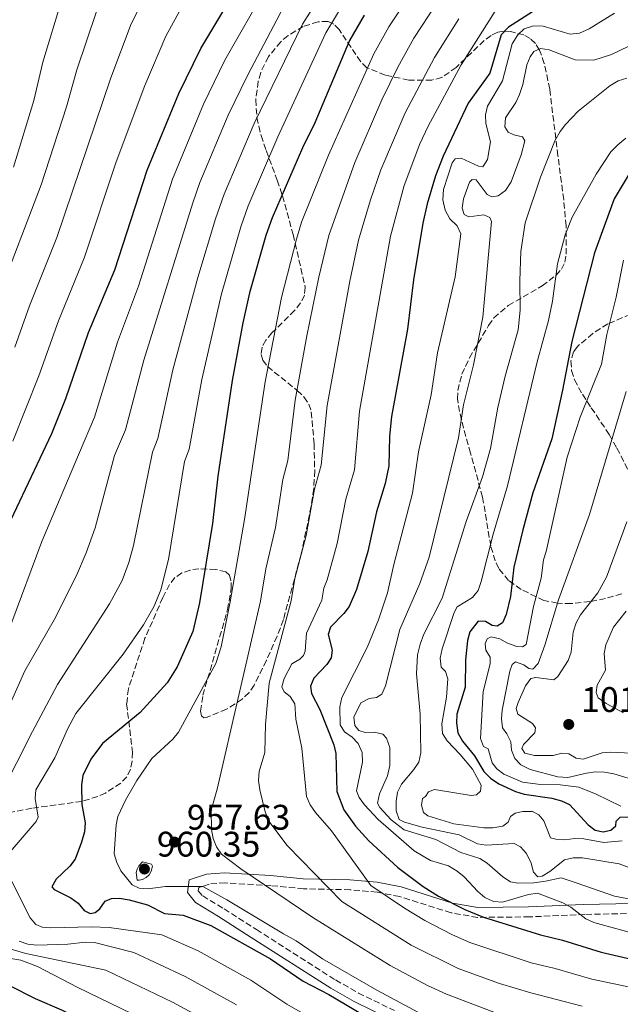
# Model space of a CAD drawing. Units: metres. Extents: x 613619 to 617049, y 4768705 to 4771076.
# Drawn here: x 616039 to 616209, y 4769281 to 4769558 of the extents above; entities that cross this region are included whole.
import ezdxf

# ---------------------------------------------------------------- set-up
doc = ezdxf.new("R2010")
doc.units = ezdxf.units.M
doc.header["$MEASUREMENT"] = 0
doc.linetypes.add('DGN Style 3', pattern=[2.435891, 1.739922, -0.695969])
for name, color, linetype, lineweight in [('Camino', 7, 'DGN Style 3', 0), ('Cota de punto acotado terreno', 7, 'Continuous', 0), ('Curva de nivel directora', 30, 'Continuous', 30), ('Curva de nivel intermedia', 30, 'Continuous', 0), ('Fuente-manantial-naciente', 7, 'Continuous', 0), ('Margen derecho', 7, 'Continuous', 0), ('Punto acotado terreno (símbolo)', 7, 'Continuous', 0), ('Zona arbolada', 92, 'DGN Style 3', 0)]:
    doc.layers.add(name, color=color, linetype=linetype, lineweight=lineweight)
doc.styles.add('Style-Arial', font='arial.ttf')

# ---------------------------------------------------------------- blocks, each defined once
blk = doc.blocks.new('5PATER')
at = {"layer": 'Fuente-manantial-naciente', "linetype": 'Continuous', "lineweight": 0}
h = blk.add_hatch(color=51, dxfattribs=at)
edge = h.paths.add_edge_path()
edge.add_ellipse((0, 0), major_axis=(-0.11, -0.111), ratio=0.999422, start_angle=0, end_angle=360)

msp = doc.modelspace()

# ---------------------------------------------------------------- linework, layer by layer
at = {"layer": 'Camino', "color": 7, "linetype": 'DGN Style 3', "lineweight": 0}
msp.add_polyline3d([(616234.61, 4769307.13, 986.72), (616198.49, 4769306.41, 980.27), (616182.95, 4769305.71, 976.33), (616168.32, 4769305.56, 974.8), (616160.83, 4769306.86, 973.59), (616146.37, 4769311.42, 971.09), (616140, 4769312.69, 969.41), (616132.45, 4769313.34, 966.77), (616119.31, 4769313.61, 963.37), (616110.06, 4769314.52, 959.58), (616097.28, 4769315.29, 956.48), (616092.69, 4769314.97, 955.46), (616089.77, 4769313.95, 954.93), (616089.62, 4769313.07, 954.76), (616090.86, 4769311.63, 954.15), (616096.89, 4769307.95, 952.43), (616106.01, 4769302.13, 952.07), (616128.3, 4769287.94, 952.55), (616134.73, 4769284.25, 952.75), (616144.91, 4769279.33, 953.07)], dxfattribs=at)
at = {"layer": 'Curva de nivel directora', "color": 30, "linetype": 'Continuous', "lineweight": 30, "flags": 128}
for points, elevation in [([(616035.18, 4769414.12), (616048.38, 4769441.87), (616052.31, 4769451.78), (616058.74, 4769470.36), (616066.16, 4769488.02), (616075.26, 4769516.04), (616084.13, 4769537.69), (616090.3, 4769550.33), (616103.21, 4769571.82)], 925), ([(616136.33, 4769559.69), (616132.21, 4769552.57), (616122.42, 4769529.42), (616119.01, 4769522.35), (616110.42, 4769502.68), (616108.69, 4769497.67), (616104.09, 4769481.49), (616102.13, 4769473.06), (616099.14, 4769456.78), (616095.15, 4769429.84), (616093.6, 4769416.55), (616089.95, 4769394.19), (616088.06, 4769386.07), (616083.65, 4769376.19), (616080.84, 4769371.62), (616073.25, 4769363.27), (616062.68, 4769354.55), (616059.37, 4769350.18), (616057.08, 4769345.51), (616056.69, 4769342.87), (616056.84, 4769337.39), (616057.77, 4769332.19), (616057.56, 4769329.7), (616056.75, 4769326.78), (616054.97, 4769322), (616053.45, 4769320.01), (616049.6, 4769316.37), (616048.34, 4769314.19), (616049.05, 4769313.4), (616053.71, 4769311.06), (616055.83, 4769309.53), (616057.43, 4769307.52), (616059.19, 4769306.69), (616060.62, 4769306.93), (616061.9, 4769308), (616063.43, 4769310.12), (616065.2, 4769310.89), (616067.46, 4769310.94), (616070.16, 4769310.51), (616075.3, 4769309.07), (616080.07, 4769306.65), (616085.38, 4769306.23), (616093.14, 4769303.32), (616109.93, 4769293.89), (616119.18, 4769287.58), (616126.44, 4769283.81), (616136.11, 4769278.07)], 950), ([(616183.74, 4769560.67), (616177.03, 4769556.36), (616174.98, 4769554.22), (616171.79, 4769543.44), (616165.68, 4769534.96), (616158.59, 4769519.97), (616156.47, 4769514.46), (616154.11, 4769506.54), (616152.86, 4769501.12), (616150.26, 4769485.13), (616148.54, 4769471.29), (616144.07, 4769446.65), (616143.53, 4769441.1), (616143.3, 4769432.74), (616142.32, 4769427.77), (616139.83, 4769419.85), (616137.39, 4769408.62), (616134.16, 4769397.94), (616132.17, 4769393.12), (616130.65, 4769391.13), (616126.85, 4769387.31), (616126.24, 4769385.26), (616127.33, 4769380.8), (616127.02, 4769378.66), (616125.84, 4769376.81), (616122.18, 4769373), (616121.27, 4769370.67), (616121.52, 4769368.64), (616123.83, 4769364.12), (616127.85, 4769354.19), (616128.34, 4769351.74), (616128.69, 4769341.06), (616130.65, 4769335.87), (616133.94, 4769331.31), (616137.7, 4769327.12), (616145.84, 4769319.61), (616152.96, 4769314.24), (616157.3, 4769311.54), (616164.76, 4769307.75), (616169.99, 4769305.6), (616186.01, 4769300.61), (616192.27, 4769299.19), (616203.16, 4769295.8), (616214.09, 4769293.27)], 975), ([(616211.29, 4769515.52), (616206.8, 4769507.95), (616201.25, 4769492.82), (616194.82, 4769467.81), (616192.26, 4769454.06), (616189.22, 4769440.36), (616183.92, 4769425.14), (616181.04, 4769414.78), (616178.57, 4769404.21), (616177.54, 4769395.98), (616176.34, 4769390.85), (616175.3, 4769388.54), (616173.85, 4769387.65), (616172.43, 4769387.78), (616170.51, 4769388.88), (616168.44, 4769389.01), (616166.14, 4769386.04), (616165.47, 4769383.55), (616164.91, 4769378.15), (616164.85, 4769370.4), (616162.43, 4769362.85), (616162.36, 4769360.35), (616162.74, 4769357.6), (616164.03, 4769355.23), (616167.46, 4769351.11), (616170.03, 4769346.69), (616171.98, 4769344.77), (616174.29, 4769343.18), (616178.96, 4769341.05), (616181.42, 4769340.28), (616189.2, 4769339.15), (616191.95, 4769338.42), (616194.23, 4769337.4), (616199.46, 4769331.68), (616201.46, 4769330.13), (616203.65, 4769329.63), (616205.81, 4769330.11), (616207.25, 4769331.33), (616207.39, 4769332.7), (616208.46, 4769333.8), (616215.02, 4769333.9)], 1000), ([(616239.74, 4769205.94), (616237.21, 4769207.08), (616232.83, 4769209.06), (616224.74, 4769211.25), (616218.94, 4769213.12), (616213.83, 4769214.77), (616197.46, 4769217.93), (616183.31, 4769219.17), (616163.48, 4769221.64), (616157.93, 4769222.77), (616142.04, 4769227.45), (616137.06, 4769229.73), (616125.41, 4769236.47), (616111.43, 4769245.71), (616099.49, 4769252.74), (616089.83, 4769259.44), (616070.8, 4769269.66), (616051.17, 4769279.4), (616043.76, 4769282.6), (616036.31, 4769286.35)], 925)]:
    msp.add_lwpolyline(points, dxfattribs=dict(at, elevation=elevation))
at = {"layer": 'Curva de nivel intermedia', "color": 30, "linetype": 'Continuous', "lineweight": 0, "flags": 128}
for points, elevation in [([(616092.17, 4769575.12), (616080.52, 4769553.8), (616074.56, 4769539.89), (616066.5, 4769518.4), (616057.58, 4769491.54), (616050.22, 4769473.63), (616044.71, 4769458.17), (616037.35, 4769439.77)], 920), ([(616079.11, 4769573.83), (616070.74, 4769557.28), (616065, 4769542.1), (616049.76, 4769497.08), (616042.06, 4769477.84), (616037.9, 4769466.22)], 915), ([(616125.7, 4769567.92), (616119, 4769557.17), (616105.4, 4769529.25), (616096.87, 4769509.28), (616094.45, 4769502.34), (616089.47, 4769485.8), (616082.43, 4769459.78), (616078.19, 4769440.45), (616076.73, 4769436.62), (616071.36, 4769410.34), (616070.07, 4769405.51), (616068.18, 4769400.44), (616064.57, 4769393.86), (616049.98, 4769371.18), (616042.9, 4769357.96), (616034.13, 4769340.43)], 940), ([(616109.03, 4769568.01), (616097.13, 4769547.09), (616091.1, 4769534.62), (616082.37, 4769513.57), (616072.74, 4769483.37), (616066.82, 4769467.64), (616060.34, 4769446.44), (616056.12, 4769436.54), (616045.52, 4769411.42), (616036.86, 4769387.99)], 930), ([(616150.25, 4769566.94), (616143.33, 4769556.48), (616139.04, 4769548.85), (616126.35, 4769520.29), (616118.74, 4769501.39), (616117.26, 4769496.61), (616113.08, 4769480.23), (616108.44, 4769456.48), (616102.67, 4769417.65), (616098.57, 4769394.45), (616096.1, 4769381.79), (616094.54, 4769377.07), (616084.07, 4769357.74), (616082.5, 4769355.81), (616076.5, 4769350.3), (616072.28, 4769344.13), (616069.12, 4769338.6), (616066.97, 4769334.03), (616066.45, 4769331.62), (616065.94, 4769323.45), (616066.64, 4769321.07), (616067.77, 4769318.71), (616071.01, 4769314.75), (616072.98, 4769313.81), (616075.38, 4769313.64), (616080.37, 4769314.28), (616090.9, 4769314.25), (616097.7, 4769310.52), (616113.65, 4769300.95), (616117.24, 4769298.93), (616124.64, 4769293.89), (616139.9, 4769285.04), (616152.86, 4769278.1)], 955), ([(616114.5, 4769563.6), (616103.59, 4769542.96), (616098.08, 4769531.55), (616090.1, 4769512.58), (616088.05, 4769506.9), (616074.26, 4769462.52), (616069.09, 4769442.92), (616066, 4769435.68), (616060.56, 4769415.35), (616058.04, 4769408.29), (616055.27, 4769401.89), (616048.98, 4769389.35), (616040.78, 4769375.06), (616033.29, 4769358.27)], 935), ([(616131.02, 4769563.8), (616125.6, 4769554.73), (616112.03, 4769525.42), (616103.64, 4769505.98), (616101.61, 4769500.15), (616096.15, 4769481.22), (616090.6, 4769457.05), (616087.1, 4769437.46), (616085.76, 4769433.98), (616081.22, 4769406.43), (616079.08, 4769397.86), (616077.16, 4769393.24), (616074.17, 4769387.97), (616068.49, 4769379.73), (616055.09, 4769363.02), (616052.75, 4769358.6), (616049.25, 4769350.51), (616043.88, 4769341.49), (616043.64, 4769339.02), (616044.51, 4769333.77), (616043.95, 4769332.57), (616033.75, 4769320.74)], 945), ([(616051.18, 4769564.23), (616045.86, 4769546.5), (616043.26, 4769535.72), (616037.53, 4769516.91)], 905), ([(616156.63, 4769562.83), (616150.32, 4769553.27), (616145.86, 4769545.13), (616141.36, 4769535.9), (616133.7, 4769518.23), (616126.36, 4769497.69), (616123.55, 4769485.89), (616120.16, 4769469.4), (616116.9, 4769451.26), (616114.86, 4769434.31), (616113.49, 4769428.96), (616111.35, 4769415.39), (616108.67, 4769403.73), (616107.18, 4769394.62), (616094.99, 4769341.69), (616093.23, 4769335.74), (616093.34, 4769330.3), (616093.82, 4769327.81), (616094.72, 4769325.48), (616096.19, 4769323.4), (616101.6, 4769319.27), (616121.86, 4769305.49), (616143.7, 4769292.01), (616154.18, 4769286.4), (616159.51, 4769283.91), (616172.86, 4769278.83)], 960), ([(616060.96, 4769560.75), (616055.43, 4769544.3), (616052.53, 4769533.9), (616045.38, 4769511.95), (616033.19, 4769480.19)], 910), ([(616173.26, 4769560.9), (616163.73, 4769545.71), (616154.4, 4769528.45), (616152.04, 4769523.48), (616147.62, 4769511.75), (616143.73, 4769497.49), (616135.02, 4769448.21), (616133.6, 4769431.61), (616131.18, 4769423.4), (616128.71, 4769410.87), (616125.89, 4769400.67), (616124.97, 4769398.34), (616124.39, 4769394.96), (616120.12, 4769385.63), (616119.73, 4769380.61), (616119.27, 4769379.31), (616118.2, 4769378.31), (616115.94, 4769376.96), (616113.85, 4769372.89), (616113.14, 4769370.49), (616113.82, 4769369.09), (616115.47, 4769367.82), (616116.81, 4769365.7), (616117.1, 4769361.44), (616118.77, 4769353.22), (616120.14, 4769339.66), (616121.14, 4769337.23), (616122.62, 4769335.11), (616127.2, 4769329.99), (616138.28, 4769314.57), (616147.69, 4769308.16), (616153.42, 4769304.65), (616161.23, 4769300.63), (616166.09, 4769298.52), (616183.45, 4769292.79), (616190.2, 4769291.17), (616200.46, 4769288.16), (616212.17, 4769285.76)], 970), ([(616206.85, 4769560.34), (616199.72, 4769555.84)], 980), ([(616163.02, 4769558.73), (616156.15, 4769547.85), (616147.88, 4769532.18), (616141.05, 4769516.18), (616138.13, 4769507.74), (616134.79, 4769496.36), (616132.35, 4769484.81), (616125.95, 4769449.74), (616124.24, 4769432.96), (616122.33, 4769426.18), (616120.03, 4769413.13), (616116.82, 4769401.04), (616115.78, 4769394.79), (616109.61, 4769371.51), (616108.54, 4769359.96), (616108.39, 4769352.03), (616106.73, 4769346.66), (616106.55, 4769344.16), (616106.94, 4769341.46), (616108.48, 4769335.28), (616109.51, 4769332.69), (616114.65, 4769325.83), (616130.07, 4769310.03), (616149.64, 4769297.71), (616162.8, 4769291.21), (616174.44, 4769286.98), (616183.29, 4769284.29), (616197.75, 4769280.53)], 965), ([(616199.72, 4769555.84), (616197.05, 4769554.65), (616194.43, 4769554.38), (616186.76, 4769556.64), (616184.05, 4769556.77), (616181.48, 4769555.89), (616179.61, 4769554.2), (616178.06, 4769551.68), (616175.37, 4769541.28), (616171.07, 4769534.14), (616170.52, 4769531.7), (616170.68, 4769529.19), (616171.92, 4769524.05), (616171.15, 4769519.03), (616169.78, 4769516.99), (616168.58, 4769517.19), (616163.7, 4769519.48), (616162.02, 4769519.29), (616161.17, 4769518.13), (616158.68, 4769510.62), (616158.48, 4769507.75), (616159.2, 4769504.82), (616160.5, 4769502.35), (616162.55, 4769500.38), (616163.63, 4769498.17), (616162.03, 4769486.01), (616156.99, 4769464.61), (616155.24, 4769452.82), (616151.64, 4769436.72), (616149.96, 4769425.05), (616144.67, 4769404.99), (616142.91, 4769396.97), (616140.4, 4769389.36), (616137.24, 4769381.58), (616130.09, 4769367.52), (616129.52, 4769364.85), (616129.63, 4769359.85), (616130.85, 4769357.86), (616132.95, 4769356.32), (616134.67, 4769354.53), (616135.79, 4769351.98), (616135.86, 4769349.26), (616134.16, 4769341.21), (616134.97, 4769339.35), (616136.42, 4769337.31), (616140.26, 4769333.15), (616150.49, 4769324.28), (616155.04, 4769321.62), (616160.11, 4769320.1), (616162.58, 4769318.61), (616164.56, 4769317), (616168.39, 4769312.83), (616170.38, 4769311.13), (616172.79, 4769310.03), (616175.3, 4769309.89), (616182.7, 4769312.03), (616185.2, 4769312.35), (616192.32, 4769309.66), (616194.57, 4769308.4), (616198.77, 4769305.17), (616201.03, 4769304.1), (616211.63, 4769301.25)], 980), ([(616210.96, 4769550.98), (616206.06, 4769548.7), (616201.09, 4769547.08), (616195.76, 4769547.14), (616188.47, 4769549.93), (616186, 4769550.32), (616184.13, 4769549.52), (616183.13, 4769548.03), (616182.18, 4769545.72), (616181.06, 4769540.16), (616180.13, 4769537.43), (616179.09, 4769535.15), (616176.13, 4769530.77), (616175.97, 4769528.26), (616176.92, 4769526.76), (616178.57, 4769525.98), (616181.01, 4769525.48), (616181.59, 4769524.3), (616180.58, 4769520.42), (616177.74, 4769512.75), (616176.21, 4769510.38), (616174.12, 4769508.82), (616172.28, 4769508.51), (616171.01, 4769509.25), (616167.94, 4769513.32), (616166.74, 4769513.46), (616166, 4769512.68), (616164.36, 4769507.96), (616163.97, 4769505.36), (616164.55, 4769503.57), (616165.81, 4769502.95), (616170.1, 4769503.47), (616171.8, 4769502.74), (616172.25, 4769501.61), (616169.79, 4769474.62), (616167.14, 4769461.22), (616164.34, 4769449.93), (616162.91, 4769440.64), (616154.66, 4769407.04), (616152.05, 4769399.63), (616146.42, 4769386.66), (616142.39, 4769370.76), (616141.29, 4769368.45), (616139.84, 4769367.55), (616137.73, 4769367.24), (616135.42, 4769366), (616133.49, 4769361.94), (616133.69, 4769359.66), (616134.86, 4769358.21), (616136.67, 4769357.65), (616139.17, 4769357.75), (616141.6, 4769357.22), (616142.68, 4769356.03), (616143.55, 4769353.44), (616143.55, 4769348.34), (616142.89, 4769345.49), (616140.65, 4769340.33), (616140.16, 4769337.77), (616140.79, 4769336.48), (616144.01, 4769333.03), (616147.65, 4769330.23), (616156.56, 4769327.55), (616163.56, 4769323.88), (616168.9, 4769322.14), (616171.04, 4769320.83), (616175.42, 4769316.99), (616177.62, 4769315.57), (616179.7, 4769315.23), (616184.19, 4769315.34), (616187.41, 4769315.77), (616191.88, 4769316.75), (616196.33, 4769315.18), (616206.9, 4769311.58), (616219.24, 4769309.24)], 985), ([(616210.32, 4769541.99), (616207.93, 4769541.26), (616205.56, 4769539.79), (616196.69, 4769532.7), (616193.07, 4769528.93), (616191.53, 4769526.96), (616190.18, 4769524.53), (616186.04, 4769514.09), (616181.71, 4769501.2), (616180.54, 4769493.19), (616180.25, 4769484.92), (616180.35, 4769476.6), (616179.75, 4769471.1), (616176.05, 4769458), (616173.99, 4769449.18), (616171.99, 4769437.67), (616169.73, 4769429.65), (616165.08, 4769417.1), (616158.37, 4769395.49), (616153.18, 4769385.38), (616152.1, 4769382.53), (616151.4, 4769379.53), (616151.11, 4769374.19), (616152.11, 4769362.8), (616152.32, 4769351.93), (616151.72, 4769349.31), (616150.38, 4769347.2), (616146.9, 4769343.07), (616145.72, 4769340.86), (616145.37, 4769338.28), (616145.42, 4769335.54), (616146.22, 4769333.17), (616147.71, 4769332.43), (616152.71, 4769331.01), (616163.11, 4769328.79), (616168.27, 4769326.31), (616170.73, 4769325.87), (616178.6, 4769326.36), (616180.36, 4769325.41), (616182.09, 4769323.61), (616183.44, 4769320.85), (616184.09, 4769318.31), (616185.31, 4769316.97), (616186.5, 4769317.22), (616188.65, 4769318.49), (616192.83, 4769321.74), (616195.26, 4769322.33), (616197.87, 4769322.39), (616208.23, 4769320.64), (616221.13, 4769315.81)], 990), ([(616210.07, 4769525.06), (616207.85, 4769523.25), (616205.88, 4769521.2), (616201.73, 4769514.94), (616194.94, 4769502.82), (616192.96, 4769497.83), (616190.86, 4769489.64), (616189.44, 4769479.15), (616188.26, 4769473.68), (616185.14, 4769462.07), (616176.7, 4769427.11), (616172.73, 4769413.55), (616169.3, 4769400.16), (616168.43, 4769397.64), (616166.89, 4769395.67), (616162.54, 4769393.07), (616161.7, 4769391.42), (616158.32, 4769381.19), (616157.77, 4769378.57), (616158.07, 4769376.09), (616159.26, 4769374.79), (616159.95, 4769372.8), (616159.51, 4769367.62), (616158.2, 4769360.06), (616158.41, 4769357.39), (616159.7, 4769355.28), (616163.42, 4769351.5), (616166.87, 4769347.33), (616169.35, 4769342.81), (616169.11, 4769341.12), (616168.05, 4769340.07), (616166.53, 4769339.93), (616156.16, 4769341.62), (616154.49, 4769340.94), (616153.65, 4769339.62), (616152.79, 4769339.06), (616152.5, 4769337.2), (616153.08, 4769335.15), (616154.3, 4769334.14), (616161.65, 4769331.88), (616170.08, 4769330.76), (616172.63, 4769330.75), (616175.4, 4769331.24), (616176.9, 4769332.41), (616177.57, 4769334), (616178.91, 4769334.95), (616181.08, 4769335.38), (616183.74, 4769335.37), (616185.55, 4769334.49), (616186.95, 4769332.77), (616188.89, 4769327.97), (616190.36, 4769327.57), (616192.86, 4769327.45), (616195.74, 4769327.78), (616198.24, 4769327.65), (616203.87, 4769326.64), (616209.02, 4769327.12)], 995), ([(616209.4, 4769490.67), (616207.39, 4769480.3), (616204.73, 4769469.77), (616203.22, 4769461.45), (616197.2, 4769446.48), (616193.57, 4769435.22), (616187.63, 4769408.63), (616186.86, 4769406.25), (616186.25, 4769401.15), (616184.02, 4769393.12), (616182, 4769382.42), (616180.93, 4769381.8), (616179.35, 4769381.88), (616176.78, 4769382.81), (616174.58, 4769384.07), (616172.14, 4769384.62), (616170.99, 4769384), (616170.42, 4769382.63), (616170.67, 4769380.89), (616171.85, 4769378.85), (616171.84, 4769376.95), (616169.87, 4769369.24), (616169.15, 4769355.96), (616170.01, 4769353.75), (616171.28, 4769353.02), (616172.39, 4769349.12), (616173.73, 4769347.41), (616175.73, 4769345.92), (616180.92, 4769343.69), (616186.03, 4769342.99), (616191.59, 4769342.87), (616196.83, 4769342.21), (616201.7, 4769340.3), (616208.7, 4769336.93)], 1005), ([(616214.15, 4769343.72), (616206.74, 4769346), (616204.06, 4769346.5), (616201.56, 4769346.55), (616198.96, 4769346.17), (616193.71, 4769344.93), (616190.88, 4769345.14), (616183.12, 4769347.27), (616180.54, 4769348.53), (616178.76, 4769350.34), (616177.85, 4769352.66), (616177.66, 4769355.06), (616176.56, 4769357.31), (616175.29, 4769358.98), (616175.01, 4769361.46), (616175.23, 4769363.97), (616177.41, 4769374.94), (616178.08, 4769376.8), (616178.97, 4769377.59), (616181.34, 4769376.76), (616182.72, 4769375.64), (616183.92, 4769375.45), (616185.41, 4769377.11), (616187.29, 4769382.22), (616191.09, 4769395.05), (616199.8, 4769419.04), (616210.19, 4769453.74)], 1010), ([(616210.38, 4769417), (616204.66, 4769401.44), (616202.15, 4769397.01), (616197.28, 4769390.77), (616196.07, 4769388.57), (616195.25, 4769385.95), (616194.72, 4769380.32), (616193.83, 4769377.98), (616190.88, 4769373.41), (616189.8, 4769372.46), (616184.74, 4769373.13), (616183.33, 4769372.88), (616181.8, 4769370.84), (616179.72, 4769366.07), (616179.15, 4769364.37), (616179.62, 4769362.8), (616183.75, 4769360.22), (616184.59, 4769358.99), (616184.4, 4769357.52), (616181.2, 4769354.3), (616180.79, 4769353.1), (616181.64, 4769351.85), (616184.31, 4769351.14), (616189.64, 4769351.15), (616192.01, 4769351.8), (616194.03, 4769351.62), (616196.06, 4769350.46), (616198.08, 4769350.18), (616203.38, 4769351.94), (616205.87, 4769352.12), (616211.54, 4769351.8)], 1015), ([(616209.39, 4769363.18), (616204.55, 4769365.8), (616202.29, 4769367.44), (616201.72, 4769368.9), (616202, 4769370.97), (616204.37, 4769375.2), (616203.95, 4769379.87), (616204.42, 4769382.32), (616206.6, 4769387.35), (616210.13, 4769391.79)], 1020), ([(616073.92, 4769321.22), (616072.85, 4769320.08), (616072.44, 4769319.12), (616072.16, 4769318.17), (616072.39, 4769316.08), (616073.01, 4769316.04), (616073.93, 4769316.27), (616074.9, 4769316.78), (616075.76, 4769317.56), (616076.36, 4769318.63), (616076.71, 4769319.97), (616076.43, 4769320.53), (616073.92, 4769321.22)], 960), ([(616037.11, 4769315.69), (616042.26, 4769305.47), (616043.9, 4769303.58), (616045.63, 4769302.81), (616048.13, 4769302.62), (616059.56, 4769302.94), (616064.55, 4769302.74), (616079.31, 4769300.61), (616089.55, 4769296.11), (616104.42, 4769287.88), (616114.54, 4769281.1), (616131.59, 4769271.32)], 945), ([(616029.03, 4769298.82), (616041.06, 4769295.41), (616063.56, 4769290.73), (616082.37, 4769281.7), (616096.43, 4769274.06)], 935), ([(616039.13, 4769298.84), (616041.58, 4769298.06), (616044.1, 4769297.78), (616052.84, 4769298.06), (616057.87, 4769298.63), (616060.34, 4769298.48), (616071.43, 4769295.67), (616085.96, 4769288.91), (616100.43, 4769280.96)], 940), ([(616032.19, 4769294.78), (616039.66, 4769293.49), (616044.34, 4769291.75), (616055.68, 4769285.79), (616076.78, 4769275.54)], 930)]:
    msp.add_lwpolyline(points, dxfattribs=dict(at, elevation=elevation))
at = {"layer": 'Margen derecho', "color": 7, "linetype": 'Continuous', "lineweight": 0}
for points in [[(616234.5, 4769309.94, 987.78), (616198.18, 4769309.23, 981.27), (616182.69, 4769308.52, 977.35), (616168.4, 4769308.36, 975.91), (616161.29, 4769309.58, 974.79), (616146.81, 4769314.15, 972.28), (616140.06, 4769315.48, 970.52), (616132.28, 4769316.14, 967.81), (616119.13, 4769316.42, 964.41), (616109.94, 4769317.33, 960.64), (616097.03, 4769318.11, 957.5), (616091.94, 4769317.77, 956.32), (616087.09, 4769316.19, 955.01)], [(616087.09, 4769316.19, 955.01), (616086.62, 4769312.58, 953.68), (616088.82, 4769309.8, 952.83), (616095.31, 4769305.77, 951.11), (616104.56, 4769299.86, 950.76), (616126.93, 4769285.61, 951.24), (616133.5, 4769281.84, 951.45), (616143.84, 4769276.83, 951.78)]]:
    msp.add_polyline3d(points, dxfattribs=at)
at = {"layer": 'Zona arbolada', "color": 92, "linetype": 'DGN Style 3', "lineweight": 0}
for points in [[(616208.92, 4769396.75, 1018.72), (616204.33, 4769395.38, 1016.85), (616199.95, 4769394.55, 1014.84), (616194.66, 4769393.95, 1012.24), (616190.8, 4769394.06, 1010), (616187.01, 4769394.87, 1006.95), (616180.58, 4769397.93, 1001.8), (616177.06, 4769400.48, 999.42), (616174.26, 4769403.88, 997.49), (616173.26, 4769405.98, 996.6), (616172.02, 4769410.21, 995.11), (616169.72, 4769423.96, 990.96), (616166.31, 4769436.39, 987.41), (616164.34, 4769443.38, 985.62), (616163.25, 4769448.04, 984.58), (616162.68, 4769451.64, 984.09), (616162.73, 4769453.96, 983.93), (616163.89, 4769458.58, 983.91), (616166.03, 4769463.18, 984.32), (616171.42, 4769472.32, 986.4), (616172.93, 4769474.44, 987.11), (616176.97, 4769477.93, 988.73), (616186.48, 4769483.49, 993.17), (616190.45, 4769486.45, 995.01), (616191.91, 4769488.17, 995.43), (616192.9, 4769490.13, 995.64), (616193.31, 4769492.38, 995.67), (616193.23, 4769500.37, 994.66), (616192.58, 4769507.78, 993.26), (616190.93, 4769520.14, 990.9), (616188.65, 4769538.89, 987.3), (616187.1, 4769546.12, 985.86), (616185.8, 4769549.89, 985.06), (616184.59, 4769551.75, 984.33), (616183.09, 4769553.16, 983), (616181.37, 4769554.17, 981.28), (616177.56, 4769555.15, 976.36), (616175.61, 4769555.21, 974.89), (616174.03, 4769554.91, 974.29), (616172.1, 4769553.98, 973.51), (616170.16, 4769552.57, 972.64), (616162.29, 4769545.02, 968.76), (616158.27, 4769542.2, 967.04), (616155.44, 4769541.44, 965.99), (616148.91, 4769541.46, 962.99), (616142.27, 4769542.84, 958.51), (616137.15, 4769544.94, 954.91), (616135.38, 4769546.6, 953.48), (616129.32, 4769555.66, 945.58), (616127.8, 4769557.21, 944.3), (616126.18, 4769557.95, 948.34), (616123.4, 4769557.88, 946.99), (616119.21, 4769556.56, 944.8), (616114.91, 4769553.97, 942.54), (616112.89, 4769552.26, 941.5), (616109.39, 4769548.06, 939.85), (616107.22, 4769543.61, 939.17), (616106.48, 4769541.07, 939.15), (616105.83, 4769535.92, 939.72), (616106.13, 4769530.89, 940.89), (616107.3, 4769525.81, 942.56), (616108.75, 4769521.57, 944.65), (616111.87, 4769513.24, 949.56), (616113.35, 4769508.85, 951.31), (616116.35, 4769497.91, 953.62), (616119.77, 4769483.06, 955.16), (616119.54, 4769480.84, 955.17), (616118.45, 4769478.66, 955.06), (616116.75, 4769476.51, 954.87), (616110.39, 4769470.24, 954.21), (616108.68, 4769468.19, 954.1), (616107.58, 4769466.16, 954.11), (616107.34, 4769464.14, 954.29), (616107.85, 4769462.52, 954.58), (616109.13, 4769460.72, 955.1), (616117.51, 4769454.01, 957.94), (616119.39, 4769452.18, 958.57), (616120.78, 4769450.18, 959.07), (616121.46, 4769447.96, 959.38), (616122.26, 4769439.02, 960.11), (616122.43, 4769431.42, 960.71), (616122.15, 4769426.36, 961.1), (616121.45, 4769421.41, 961.51), (616118.62, 4769407.92, 962.63), (616113.59, 4769389.45, 964.18), (616111.85, 4769384.77, 964.46), (616108.81, 4769377.94, 964.61), (616105.38, 4769371.03, 962.17), (616103.92, 4769368.92, 961.36), (616102.02, 4769367.08, 960.52), (616097.57, 4769364.2, 958.93), (616091.84, 4769361.9, 957.43), (616091.22, 4769361.83, 957.29), (616090.5, 4769362.37, 957.1), (616090.25, 4769363.67, 956.82), (616090.91, 4769368.13, 955.94), (616097.88, 4769392.28, 951.39), (616098.87, 4769398.14, 950.63), (616098.84, 4769400.36, 950.42), (616098.38, 4769401.98, 950.28), (616097.4, 4769402.88, 950.19), (616094.53, 4769403.61, 950.05), (616089.81, 4769403.79, 950), (616087.34, 4769403.41, 950), (616085.02, 4769402.6, 950), (616083.03, 4769401.29, 950), (616081.54, 4769399.39, 950), (616079.63, 4769395.65, 950), (616074.6, 4769384.19, 950), (616069.92, 4769369.96, 950), (616069.44, 4769365.71, 950), (616071.06, 4769352.13, 950), (616070.99, 4769349.62, 950), (616070.5, 4769347.29, 950), (616069.48, 4769345.19, 950), (616067.79, 4769343.37, 950), (616063.48, 4769340.59, 950), (616061.29, 4769339.61, 950), (616056.78, 4769338.26, 950), (616042.7, 4769336.32, 944.52), (616020.44, 4769331.81, 936.06)], [(616194.66, 4769393.95, 1012.24), (616190.8, 4769394.06, 1010), (616187.01, 4769394.87, 1006.95), (616180.58, 4769397.93, 1001.8), (616177.06, 4769400.48, 999.42), (616174.26, 4769403.88, 997.49), (616173.26, 4769405.98, 996.6), (616172.02, 4769410.21, 995.11), (616169.72, 4769423.96, 990.96), (616166.31, 4769436.39, 987.41), (616164.34, 4769443.38, 985.62), (616163.25, 4769448.04, 984.58), (616162.68, 4769451.64, 984.09), (616162.73, 4769453.96, 983.93), (616163.89, 4769458.58, 983.91), (616166.03, 4769463.18, 984.32), (616171.42, 4769472.32, 986.4), (616172.93, 4769474.44, 987.11), (616176.97, 4769477.93, 988.73), (616186.48, 4769483.49, 993.17), (616190.45, 4769486.45, 995.01), (616191.91, 4769488.17, 995.43), (616192.9, 4769490.13, 995.64), (616193.31, 4769492.38, 995.67), (616193.23, 4769500.37, 994.66), (616192.58, 4769507.78, 993.26), (616190.93, 4769520.14, 990.9), (616188.65, 4769538.89, 987.3), (616187.1, 4769546.12, 985.86), (616185.8, 4769549.89, 985.06), (616184.59, 4769551.75, 984.33), (616183.09, 4769553.16, 983), (616181.37, 4769554.17, 981.28), (616177.56, 4769555.15, 976.36), (616175.61, 4769555.21, 974.89), (616174.03, 4769554.91, 974.29), (616172.1, 4769553.98, 973.51), (616170.16, 4769552.57, 972.64), (616162.29, 4769545.02, 968.76), (616158.27, 4769542.2, 967.04), (616155.44, 4769541.44, 965.99), (616148.91, 4769541.46, 962.99), (616142.27, 4769542.84, 958.51), (616137.15, 4769544.94, 954.91), (616135.38, 4769546.6, 953.48), (616129.32, 4769555.66, 945.58), (616127.8, 4769557.21, 944.3), (616126.18, 4769557.95, 948.34), (616123.4, 4769557.88, 946.99), (616119.21, 4769556.56, 944.8), (616114.91, 4769553.97, 942.54), (616112.89, 4769552.26, 941.5), (616109.39, 4769548.06, 939.85), (616107.22, 4769543.61, 939.17), (616106.48, 4769541.07, 939.15), (616105.83, 4769535.92, 939.72), (616106.13, 4769530.89, 940.89), (616107.3, 4769525.81, 942.56), (616108.75, 4769521.57, 944.65), (616111.87, 4769513.24, 949.56), (616113.35, 4769508.85, 951.31), (616116.35, 4769497.91, 953.62), (616119.77, 4769483.06, 955.16), (616119.54, 4769480.84, 955.17), (616118.45, 4769478.66, 955.06), (616116.75, 4769476.51, 954.87), (616110.39, 4769470.24, 954.21), (616108.68, 4769468.19, 954.1), (616107.58, 4769466.16, 954.11), (616107.34, 4769464.14, 954.29), (616107.85, 4769462.52, 954.58), (616109.13, 4769460.72, 955.1), (616117.51, 4769454.01, 957.94), (616119.39, 4769452.18, 958.57), (616120.78, 4769450.18, 959.07), (616121.46, 4769447.96, 959.38), (616122.26, 4769439.02, 960.11), (616122.43, 4769431.42, 960.71), (616122.15, 4769426.36, 961.1), (616121.45, 4769421.41, 961.51), (616118.62, 4769407.92, 962.63), (616113.59, 4769389.45, 964.18), (616111.85, 4769384.77, 964.46), (616108.81, 4769377.94, 964.61), (616105.38, 4769371.03, 962.17), (616103.92, 4769368.92, 961.36), (616102.02, 4769367.08, 960.52), (616097.57, 4769364.2, 958.93), (616091.84, 4769361.9, 957.43), (616091.22, 4769361.83, 957.29), (616090.5, 4769362.37, 957.1), (616090.25, 4769363.67, 956.82), (616090.91, 4769368.13, 955.94), (616097.88, 4769392.28, 951.39), (616098.87, 4769398.14, 950.63), (616098.84, 4769400.36, 950.42), (616098.38, 4769401.98, 950.28), (616097.4, 4769402.88, 950.19), (616094.53, 4769403.61, 950.05), (616089.81, 4769403.79, 950), (616087.34, 4769403.41, 950)], [(616211.39, 4769475.48, 1007.45), (616205, 4769472.75, 1004.78), (616200.74, 4769470.09, 1003.4), (616196.48, 4769466.43, 1002.69), (616195.34, 4769464.89, 1002.62), (616194.62, 4769462.32, 1002.67), (616194.8, 4769459.61, 1002.88), (616195.6, 4769457.02, 1003.26), (616197.84, 4769452.92, 1004.31), (616200.35, 4769449.13, 1005.85), (616205.39, 4769441.58, 1009.43), (616207.55, 4769437.75, 1010.98), (616212.06, 4769429.04, 1014.24)], [(616211.39, 4769475.48, 1007.45), (616205, 4769472.75, 1004.78), (616200.74, 4769470.09, 1003.4), (616196.48, 4769466.43, 1002.69), (616195.34, 4769464.89, 1002.62), (616194.62, 4769462.32, 1002.67), (616194.8, 4769459.61, 1002.88), (616195.6, 4769457.02, 1003.26), (616197.84, 4769452.92, 1004.31), (616200.35, 4769449.13, 1005.85), (616205.39, 4769441.58, 1009.43), (616207.55, 4769437.75, 1010.98), (616212.06, 4769429.04, 1014.24)], [(616087.34, 4769403.41, 950), (616085.02, 4769402.6, 950), (616083.03, 4769401.29, 950), (616081.54, 4769399.39, 950), (616079.63, 4769395.65, 950), (616074.6, 4769384.19, 950), (616069.92, 4769369.96, 950), (616069.44, 4769365.71, 950), (616071.06, 4769352.13, 950), (616070.99, 4769349.62, 950), (616070.5, 4769347.29, 950), (616069.48, 4769345.19, 950), (616067.79, 4769343.37, 950), (616063.48, 4769340.59, 950), (616061.29, 4769339.61, 950), (616056.78, 4769338.26, 950), (616042.7, 4769336.32, 944.52), (616020.44, 4769331.81, 936.06)], [(616208.92, 4769396.75, 1018.72), (616204.33, 4769395.38, 1016.85), (616199.95, 4769394.55, 1014.84), (616194.66, 4769393.95, 1012.24)]]:
    msp.add_polyline3d(points, dxfattribs=at)

# ---------------------------------------------------------------- block references
at = {"layer": 'Punto acotado terreno (símbolo)', "color": 7, "linetype": 'Continuous', "lineweight": 0, "xscale": 10, "yscale": 10, "zscale": 10}
for p in [(616193.99, 4769359.93, 1019.51), (616082.91, 4769326.78, 957.63), (616074.45, 4769319.19, 960.35)]:
    msp.add_blockref('5PATER', p, dxfattribs=at)

# ---------------------------------------------------------------- texts
at = {"layer": 'Cota de punto acotado terreno', "color": 7, "linetype": 'Continuous', "lineweight": 0, "style": 'Style-Arial'}
for s, p in [('1019.51', (616197.49, 4769363.43, 1019.51)), ('957.63', (616086.41, 4769330.28, 957.63)), ('960.35', (616077.95, 4769322.69, 960.35))]:
    msp.add_text(s, height=7, dxfattribs=at).set_placement(p)

doc.saveas('drawing.dxf')
